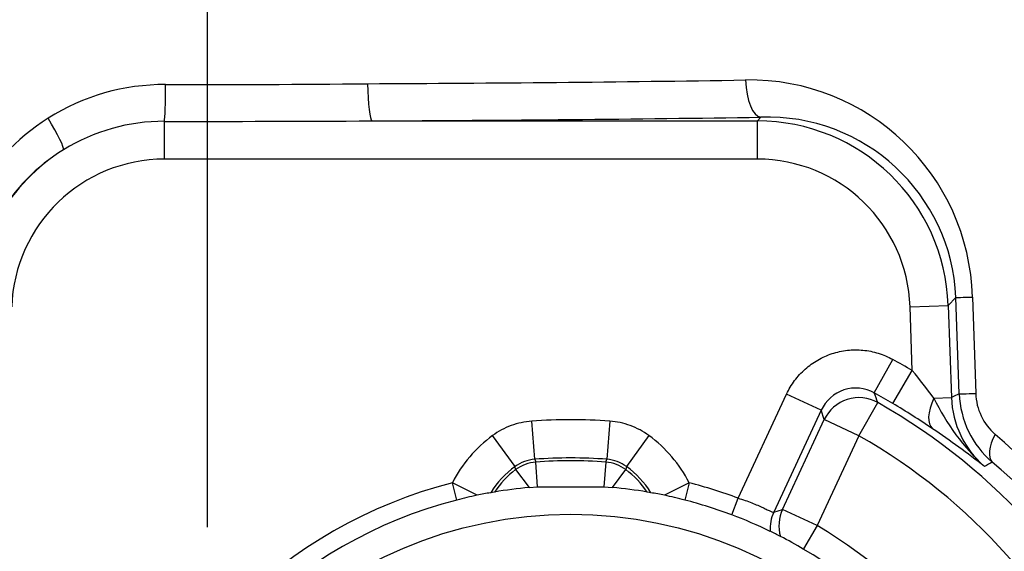
# Model space of a CAD drawing. Units: millimetres. Extents: x 10 to 553, y -21 to 425.
# Drawn here: x 127 to 153, y 350 to 364 of the extents above; entities that cross this region are included whole.
import ezdxf
from ezdxf.enums import TextEntityAlignment as Align

# ---------------------------------------------------------------- set-up
doc = ezdxf.new("R2010")
doc.units = ezdxf.units.MM
for name, color, linetype in [('047916-001-SHELL', 7, 'Continuous'), ('101181', 7, 'Continuous'), ('Default', 7, 'Continuous')]:
    doc.layers.add(name, color=color, linetype=linetype)
doc.styles.add('SEACAD_Solid_Edge_ANSI', font='seans.ttf')
doc.dimstyles.new('mm1_dual', dxfattribs={"dimtxt": 3.96875, "dimasz": 3.96875, "dimexe": 1.984375, "dimexo": 1.984375, "dimgap": 1.984375, "dimtad": 0, "dimtih": 1, "dimtoh": 1, "dimdec": 1, "dimlfac": 2, "dimzin": 0, "dimdsep": 46, "dimtxsty": 'SEACAD_Solid_Edge_ANSI', "dimblk1": '_SE_FILLED', "dimblk2": '_SE_FILLED', "dimsah": 1, "dimcen": 1.984375, "dimadec": 0, "dimazin": 0, "dimtfac": 1, "dimtdec": 1, "dimtofl": 0, "dimtmove": 0, "dimatfit": 3, "dimfxl": 1, "dimtolj": 1, "dimtzin": 0, "dimarcsym": 0})

# ---------------------------------------------------------------- blocks, each defined once
blk = doc.blocks.new('SE')
at = {"layer": '047916-001-SHELL', "color": 7, "linetype": 'Continuous'}
for p, q in [((131.181, 360.245), (131.181, 361.233)), ((136.617, 361.244), (146.693, 361.244)), ((146.693, 361.244), (146.786, 361.341)), ((146.693, 360.245), (146.693, 361.244)), ((146.693, 360.245), (131.181, 360.245)), ((151.889, 356.631), (151.687, 356.422)), ((151.976, 354.112), (151.889, 356.631)), ((152.321, 356.64), (152.406, 354.12)), ((150.688, 356.387), (151.687, 356.422)), ((150.746, 354.718), (150.688, 356.387)), ((151.687, 356.422), (151.771, 354.014)), ((149.752, 354.136), (150.234, 355.011)), ((150.235, 353.859), (150.746, 354.718)), ((146.189, 351.382), (147.459, 354.105)), ((148.365, 353.683), (147.459, 354.105)), ((151.311, 353.998), (151.771, 354.014)), ((148.365, 353.683), (147.121, 351.016)), ((148.445, 353.435), (148.365, 353.683)), ((149.35, 353.013), (149.843, 353.882)), ((147.35, 351.088), (148.445, 353.435)), ((149.35, 353.013), (148.445, 353.435)), ((140.868, 352.399), (140.792, 353.396)), ((142.832, 353.396), (142.756, 352.399)), ((140.355, 352.21), (139.766, 353.018)), ((143.858, 353.018), (143.269, 352.21)), ((149.35, 353.013), (148.256, 350.666)), ((140.868, 352.399), (140.897, 352.326)), ((142.727, 352.326), (142.756, 352.399)), ((140.37, 352.128), (140.355, 352.21)), ((140.37, 352.128), (140.721, 351.661)), ((140.945, 351.679), (140.897, 352.326)), ((142.727, 352.326), (142.679, 351.679)), ((142.903, 351.661), (143.254, 352.128)), ((143.269, 352.21), (143.254, 352.128)), ((138.831, 351.334), (138.715, 351.785)), ((139.36, 351.457), (138.715, 351.785)), ((140.721, 351.661), (140.945, 351.679)), ((140.945, 351.679), (142.679, 351.679)), ((142.679, 351.679), (142.903, 351.661)), ((144.909, 351.785), (144.264, 351.457)), ((144.909, 351.785), (144.793, 351.334)), ((139.816, 351.543), (139.716, 351.526)), ((143.908, 351.526), (143.808, 351.543)), ((146.026, 350.946), (146.189, 351.382)), ((147.121, 351.016), (147.35, 351.088)), ((148.256, 350.666), (147.35, 351.088)), ((148.256, 350.666), (147.896, 350.054))]:
    blk.add_line(p, q, dxfattribs=at)
for centre, radius, start, end in [((131.177, 356.504), 5.69, 89.6414, 122.3067), ((132.139, 757.139), 394.946, 269.86562, 270.63234), ((132.853, 1239.696), 877.487, 270.237978, 270.883648), ((146.481, 356.473), 5.842, 1.639, 90.9312), ((131.364, 356.266), 5.991, 122.6008, 178.3329), ((131.16, 356.248), 4.985, 89.753, 121.6488), ((132.136, 1195.789), 834.557, 269.934466, 270.307629), ((146.959, 356.409), 4.935, 2.5731, 92.0101), ((131.132, 356.263), 4.957, 121.4636, 178.0473), ((141.812, 339.71), 17.466, 59.235, 61.1701), ((138.709, 344.695), 15.664, 36.4343, 39.7847), ((149.269, 353.263), 0.997, 61.0463, 155.1238), ((106.7, 338.577), 45.777, 19.5333, 19.8703), ((141.812, 339.71), 16.466, 59.235, 61.1701), ((156.657, 356.571), 5.933, 205.7026, 227.2846), ((193.185, 267.422), 95.986, 115.42475, 115.56059), ((154.266, 354.1), 2.497, 181.9849, 229.1366), ((154.44, 354.199), 2.465, 182.03, 229.5378), ((153.887, 354.168), 1.481, 181.8306, 229.0155), ((141.812, 339.71), 16.289, 346.5395, 60.4605), ((138.999, 335.003), 21.95, 55.9907, 59.2118), ((141.812, 339.96), 13.474, 85.6587, 94.3413), ((138.779, 334.599), 22.408, 51.8115, 56.1), ((141.812, 350.21), 3.474, 126.0827, 153.0426), ((141.812, 350.21), 3.474, 26.9574, 53.9173), ((141.812, 339.71), 15.29, 346.5395, 60.4605), ((141.314, 339.7), 17.686, 343.9087, 49.0068), ((140.943, 351.403), 0.999, 94.3295, 126.0946), ((141.812, 339.96), 12.474, 85.6587, 94.3413), ((142.681, 351.403), 0.999, 53.9054, 85.6705), ((141.812, 350.21), 2.474, 126.0827, 147.8831), ((141.812, 350.21), 2.4, 126.9429, 146.2604), ((140.971, 351.329), 1, 94.2447, 126.9314), ((141.812, 339.96), 12.4, 85.7668, 94.2332), ((142.653, 351.329), 1, 53.0686, 85.7553), ((141.812, 350.21), 2.4, 33.7396, 53.0571), ((141.812, 350.21), 2.474, 32.1169, 53.9173), ((186.396, 289.699), 71.048, 118.18333, 118.37331), ((142.353, 339.732), 16.387, 343.5718, 50.2095), ((141.812, 339.71), 12.466, 104.3838, 165.6162), ((141.812, 339.71), 12, 95.2146, 99.5728), ((141.812, 339.71), 12, 80.4272, 84.7854), ((141.812, 339.71), 12.466, 69.443, 75.6162), ((141.812, 339.71), 12, 101.7888, 104.3838), ((141.812, 339.71), 12, 100.0584, 101.7888), ((141.812, 339.71), 12, 78.2112, 79.9416), ((141.812, 339.71), 12, 75.6162, 78.2112), ((141.812, 339.71), 12, 104.3838, 165.6162), ((141.812, 339.71), 12, 69.443, 75.6162), ((141.812, 339.71), 12, 64.2195, 69.443), ((141.812, 339.71), 12.71, 14.4919, 59.5366), ((141.866, 339.819), 11.879, 62.7888, 64.2267), ((141.812, 339.71), 12, 59.5366, 62.7961), ((141.812, 339.71), 12, 14.4919, 59.5366)]:
    blk.add_arc(centre, radius, start, end, dxfattribs=at)
for centre, major_axis, ratio, start_param, end_param in [((131.181, 362.221), (-0.005, -1), 0.031424, 0.155749, 1.544771), ((136.617, 362.244), (0.004, -1), 0.119263, 4.738069, 6.248028), ((146.786, 362.34), (0.015, -1), 0.400968, 4.732442, 6.24508), ((128.017, 361.34), (0.524, -0.852), 0.087738, 0.047606, 1.486153), ((132.312, 362.496), (36.094, 0), 0.034921, -1.451248, -1.15818), ((146.688, 356.242), (-3.476, -3.599), 0.999294, 2.37423, 3.908955), ((131.186, 356.242), (3.476, -3.599), 0.999294, 2.929766, 3.908955), ((131.186, 356.242), (2.782, -2.881), 0.998824, 2.37423, 3.908955), ((146.688, 356.242), (-2.782, -2.881), 0.998824, 2.37423, 3.908955), ((152.888, 356.666), (-0.999, -0.035), 0.007938, 0.034908, 0.967196), ((149.35, 353.013), (-0.953, -0.305), 0.998678, 3.888036, 5.536742), ((151.851, 354.016), (-0.559, -0.829), 0.460361, 5.035378, 6.243862), ((152.975, 354.146), (-0.999, -0.035), 0.007889, 0.034908, 0.965531), ((153.498, 353.076), (-0.644, -0.765), 0.466503, 5.118672, 6.243719), ((148.027, 350.594), (-0.303, 0.953), 0.998875, 0.82722, 1.341386), ((148.256, 350.666), (-0.297, 0.955), 0.998888, 0.833629, 1.556584)]:
    blk.add_ellipse(centre, major_axis=major_axis, ratio=ratio, start_param=start_param, end_param=end_param, dxfattribs=at)
for points, knots in [([(147.459, 354.105), (147.517, 354.23), (147.587, 354.346), (147.749, 354.564), (147.843, 354.666), (148.047, 354.847), (148.157, 354.926), (148.394, 355.062), (148.52, 355.118), (148.778, 355.203), (148.912, 355.232), (149.185, 355.262), (149.321, 355.263), (149.591, 355.238), (149.727, 355.211), (149.988, 355.131), (150.114, 355.078), (150.234, 355.011)], [0, 0, 0, 0, 0.125, 0.125, 0.25, 0.25, 0.375, 0.375, 0.5, 0.5, 0.625, 0.625, 0.75, 0.75, 0.875, 0.875, 1, 1, 1, 1]), ([(140.792, 353.396), (140.699, 353.389), (140.608, 353.375), (140.427, 353.336), (140.337, 353.31), (140.078, 353.214), (139.916, 353.128), (139.766, 353.018)], [0, 0, 0, 0, 0.25, 0.25, 0.5, 0.5, 1, 1, 1, 1]), ([(143.858, 353.018), (143.783, 353.073), (143.705, 353.122), (143.542, 353.209), (143.456, 353.247), (143.197, 353.343), (143.017, 353.382), (142.832, 353.396)], [0, 0, 0, 0, 0.25, 0.25, 0.5, 0.5, 1, 1, 1, 1]), ([(146.189, 351.382), (146.314, 351.346), (146.435, 351.304), (146.6, 351.24), (146.654, 351.217), (146.752, 351.174), (146.798, 351.154), (146.881, 351.115), (146.919, 351.096), (146.986, 351.065), (147.014, 351.052), (147.062, 351.03), (147.081, 351.023), (147.109, 351.014), (147.118, 351.014), (147.121, 351.016)], [0, 0, 0, 0, 0.25, 0.25, 0.375, 0.375, 0.5, 0.5, 0.625, 0.625, 0.75, 0.75, 0.875, 0.875, 1, 1, 1, 1])]:
    blk.add_open_spline(points, degree=3, knots=knots, dxfattribs=at)
at = {"layer": '101181', "color": 7, "linetype": 'Continuous'}
blk.add_circle((141.812, 339.71), 11.251, dxfattribs=at)
blk = doc.blocks.new('DMBLK149')
at = {"layer": 'Default', "linetype": 'Continuous'}
for points in [[(93.053, 403.668), (89.084, 403.007), (93.053, 402.345)], [(128.343, 403.668), (128.343, 402.345), (132.312, 403.007)]]:
    blk.add_hatch(color=7, dxfattribs=at).paths.add_polyline_path(points)
at = {"layer": 'Default', "color": 7, "linetype": 'Continuous'}
for p, q in [((89.084, 259.065), (89.084, 404.991)), ((132.312, 350.625), (132.312, 404.991)), ((89.084, 403.007), (100.264, 403.007)), ((121.132, 403.007), (132.312, 403.007))]:
    blk.add_line(p, q, dxfattribs=at)
at = {"layer": 'Default', "color": 7, "linetype": 'Continuous', "style": 'SEACAD_Solid_Edge_ANSI'}
for s, height, p in [('86.5', 3.9688, (104.653, 407.373)), ('(', 3.969, (101.653, 402.61)), (')', 3.969, (118.728, 402.61)), ('3.40"', 3.9688, (104.653, 402.61))]:
    blk.add_text(s, height=height, dxfattribs=at).set_placement(p, align=Align.TOP_LEFT)
blk = doc.blocks.new('_SE_FILLED')
at = {"color": 0}
blk.add_line((0, 0), (-1, 0), dxfattribs=at)
blk.add_solid([(0, 0), (-1, -0.1665), (-1, 0.1665), (0, 0)], dxfattribs=at)
blk = doc.blocks.new('DMBLK150')
at = {"layer": 'Default', "linetype": 'Continuous'}
for points in [[(136.281, 403.52), (132.312, 402.858), (136.281, 402.197)], [(165.843, 403.52), (165.843, 402.197), (169.812, 402.858)]]:
    blk.add_hatch(color=7, dxfattribs=at).paths.add_polyline_path(points)
at = {"layer": 'Default', "color": 7, "linetype": 'Continuous'}
for p, q in [((132.312, 350.625), (132.312, 404.843)), ((169.812, 248.697), (169.812, 404.843)), ((132.312, 402.858), (140.674, 402.858)), ((161.45, 402.858), (169.812, 402.858))]:
    blk.add_line(p, q, dxfattribs=at)
at = {"layer": 'Default', "color": 7, "linetype": 'Continuous', "style": 'SEACAD_Solid_Edge_ANSI'}
for s, height, p in [('75.0', 3.9688, (145.063, 407.224)), ('(', 3.969, (142.063, 402.462)), (')', 3.969, (159.046, 402.462)), ('2.95"', 3.9688, (145.063, 402.462))]:
    blk.add_text(s, height=height, dxfattribs=at).set_placement(p, align=Align.TOP_LEFT)

msp = doc.modelspace()

# ---------------------------------------------------------------- block references
at = {"layer": 'Default'}
msp.add_blockref('SE', (0, 0), dxfattribs=at)

# ---------------------------------------------------------------- dimensions: what is measured, and where the dimension line sits
at = {"layer": 'Default', "color": 7, "linetype": 'Continuous'}
for base, p1, p2, picture, middle in [((132.3121, 403.0069), (89.0844, 257.0808), (132.3121, 348.6405), 'DMBLK149', (110.6982, 403.0069)), ((169.8121, 402.8584), (132.3121, 348.6405), (169.8121, 246.3249), 'DMBLK150', (151.0621, 402.8584))]:
    dim = msp.add_linear_dim(base=base, p1=p1, p2=p2, text='\\A1;<>', dimstyle='mm1_dual', override={"dimpost": '\\X'}, dxfattribs=at)
    dim.commit()
    dim.dimension.update_dxf_attribs({"geometry": picture, "text_midpoint": middle, "dimtype": 160})

doc.saveas('drawing.dxf')
